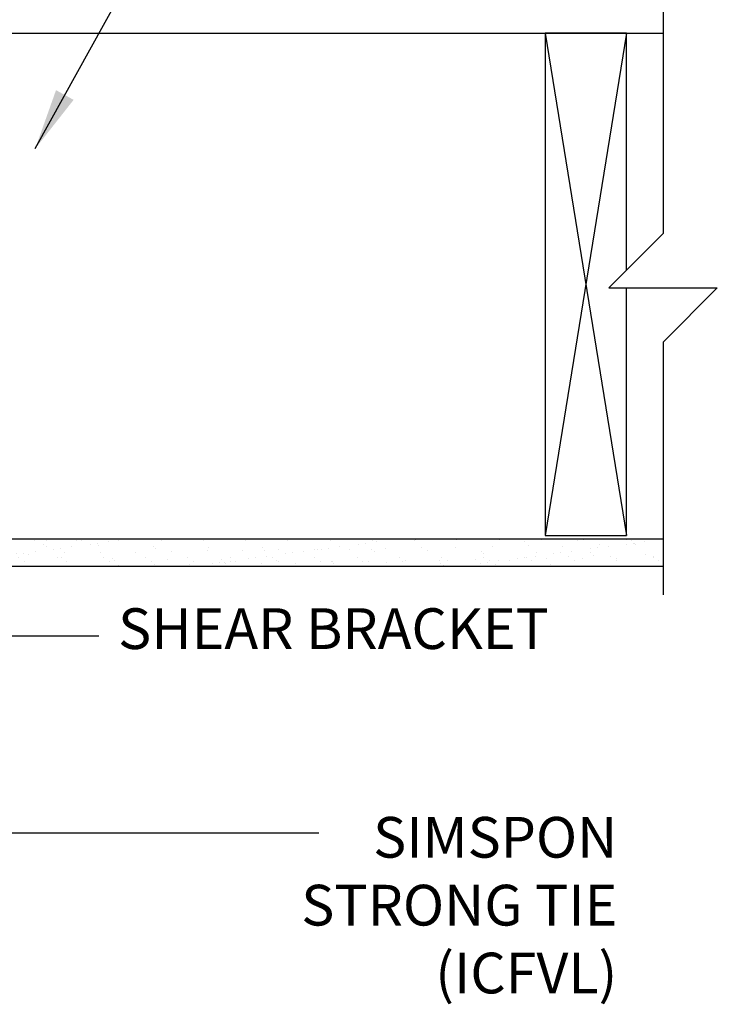
# Model space of a CAD drawing. Units: inches. Extents: x 90.7 to 143.2, y -23.4 to 41.9.
# Drawn here: x 130.4 to 143.2, y 5.3 to 23.5 of the extents above; entities that cross this region are included whole.
import ezdxf

# ---------------------------------------------------------------- set-up
doc = ezdxf.new("R2010")
doc.units = ezdxf.units.IN
doc.header["$LTSCALE"] = 0.5
doc.header["$MEASUREMENT"] = 0
for name, color, linetype in [('HATCH', 12, 'Continuous'), ('line25', 2, 'Continuous'), ('LINE9', 9, 'Continuous'), ('TEXT', 4, 'Continuous')]:
    doc.layers.add(name, color=color, linetype=linetype)
doc.styles.add('DIM', font='romans.shx', dxfattribs={"width": 0.7})
doc.styles.add('ROMANS', font='romans.shx', dxfattribs={"height": 1.125})
doc.dimstyles.new('ext_12', dxfattribs={"dimscale": 12, "dimtxt": 0.09375, "dimasz": 0.09375, "dimexe": 0.09375, "dimexo": 0.0625, "dimgap": 0.0625, "dimtad": 1, "dimdec": 1, "dimzin": 3, "dimdsep": 46, "dimlunit": 4, "dimtxsty": 'DIM', "dimcen": 0.09, "dimdle": 0.09375, "dimclrt": 4, "dimadec": 0, "dimazin": 0, "dimtfac": 1, "dimtdec": 1, "dimtmove": 2, "dimatfit": 3, "dimfxl": 1, "dimfrac": 2, "dimtolj": 1, "dimtzin": 0, "dimarcsym": 0})

msp = doc.modelspace()

# ---------------------------------------------------------------- hatches: boundary and pattern name
at = {"layer": 'HATCH'}
h = msp.add_hatch(dxfattribs=at)
h.set_pattern_fill('AR-SAND', color=256, scale=0.25, style=0)
h.set_pattern_definition([(37.5, (69.79107, -5.3555), (-0.0157483, 0.481706), [0, -0.38, 0, -0.425, 0, -0.40625]), (7.5, (69.79107, -5.3555), (0.442444, 0.7055365), [0, -0.205, 0, -0.3425, 0, -0.13125]), (327.5, (69.48357, -5.3555), (0.7785355, 0.0014148), [0, -0.125, 0, -0.45, 0, -0.5875]), (317.5, (69.4836, -5.3555), (0.7515317, 0.219419), [0, -0.0625, 0, -0.295, 0, -0.3375])])
h.paths.add_polyline_path([(142.243, 13.399), (142.243, 13.899), (128.797, 13.899), (127.172, 13.899), (127.092, 13.899), (127.092, 13.399)])

# ---------------------------------------------------------------- linework, layer by layer
for p, q in [((140.072, 23.211), (141.572, 13.961)), ((141.572, 23.211), (140.072, 13.961))]:
    msp.add_line(p, q, dxfattribs=at)
at = {"layer": 'line25'}
for p, q in [((127.092, 23.211), (142.243, 23.211)), ((128.797, 13.899), (142.243, 13.899))]:
    msp.add_line(p, q, dxfattribs=at)
msp.add_lwpolyline([(141.572, 18.852), (141.572, 23.211), (140.072, 23.211), (140.072, 13.961), (141.572, 13.961), (141.572, 18.524)], dxfattribs=at)
at = {"layer": 'LINE9'}
msp.add_line((127.092, 13.399), (142.243, 13.399), dxfattribs=at)
for points in [[(142.243, 24.649), (142.243, 22.281)], [(142.243, 23.211), (142.243, 19.524), (141.243, 18.524), (143.243, 18.524), (142.243, 17.524), (142.243, 12.87)]]:
    msp.add_lwpolyline(points, dxfattribs=at)

# ---------------------------------------------------------------- texts
at = {"layer": 'TEXT', "char_height": 0.75, "width": 15.79937, "style": 'ROMANS'}
for s, insert, attachment_point in [('SHEAR BRACKET', (132.209, 12.149), 4), ('SIMSPON \\PSTRONG TIE\\P(ICFVL)', (141.402, 7.056), 6)]:
    msp.add_mtext(s, dxfattribs=dict(at, insert=insert, attachment_point=attachment_point))

# ---------------------------------------------------------------- leaders
at = {"layer": 'TEXT'}
for points, override in [([(128.027, 22.454), (133.098, 31.041), (135.416, 31.041)], {"dimtad": 0}), ([(130.684, 21.089), (132.608, 24.576), (133.719, 24.576)], {"dimtad": 0}), ([(128.828, 16.123), (130.182, 12.116), (131.855, 12.116)], {"dimgap": 0.0625, "dimtad": 0}), ([(125.2, 14.876), (129.261, 8.486), (135.907, 8.486)], {"dimgap": 0.0625, "dimtad": 0})]:
    msp.add_leader(points, dimstyle='ext_12', override=override, dxfattribs=at)

doc.saveas('drawing.dxf')
